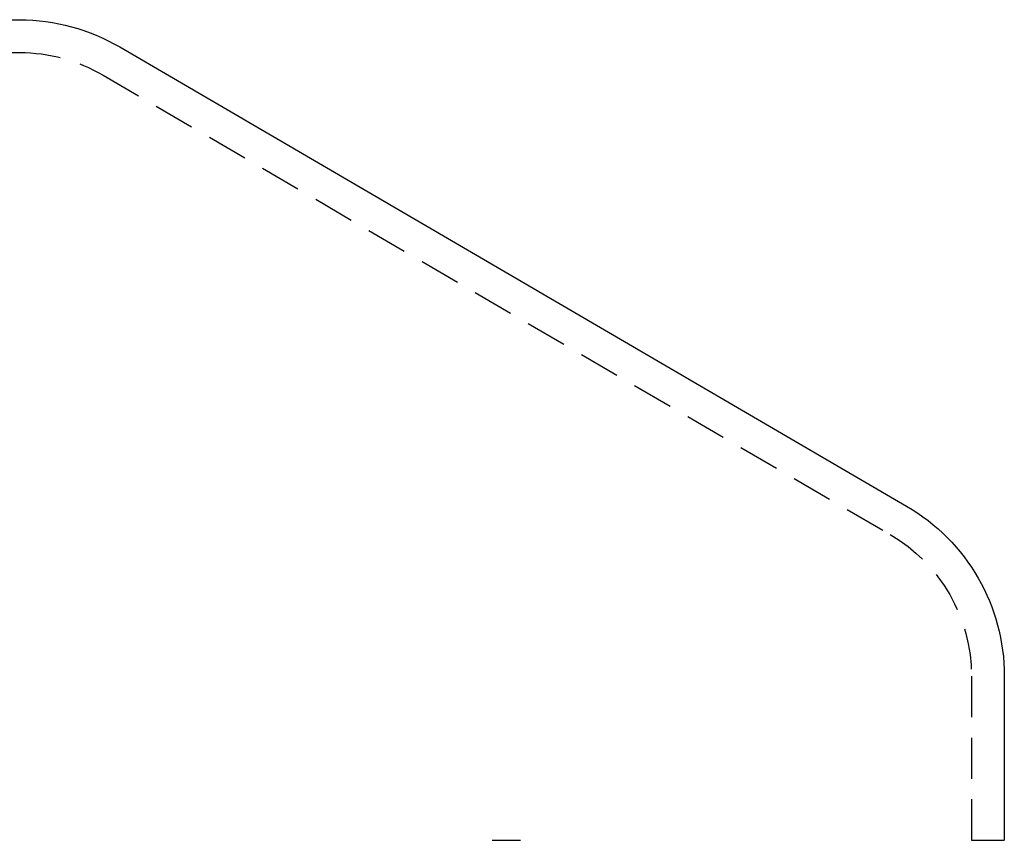
# Model space of a CAD drawing. Extents: x -368 to 1038, y -662 to 117.
# Drawn here: x -123 to -93, y 91 to 116 of the extents above; entities that cross this region are included whole.
import ezdxf

# ---------------------------------------------------------------- set-up
doc = ezdxf.new("R2010")
doc.units = 0
doc.header["$LTSCALE"] = 5
doc.linetypes.add('VERDECKT', pattern=[0.375, 0.25, -0.125])
doc.layers.get('0').update_dxf_attribs({"linetype": 'CONTINUOUS'})
doc.layers.add('BEM', color=7, linetype='CONTINUOUS')

# ---------------------------------------------------------------- blocks, each defined once
blk = doc.blocks.new('A$C727DC2D4')
at = {"color": 3, "linetype": 'CONTINUOUS', "extrusion": (-2e-16, 1, -2e-16)}
for p, q in [((27.76897, 116), (77.1543, 116)), ((80.20069, 115.16909), (104.17752, 101.18262)), ((107.1543, 95.99994), (107.1543, 91))]:
    blk.add_line(p, q, dxfattribs=at)
at = {"color": 1, "linetype": 'VERDECKT', "extrusion": (-2e-16, 1, -2e-16)}
for p, q in [((27.76897, 115), (77.1543, 115)), ((79.69479, 114.30649), (103.67365, 100.31884)), ((106.1543, 95.99994), (106.1543, 91)), ((91.55106, 91), (92.41709, 91)), ((106.1543, 91), (107.1543, 91))]:
    blk.add_line(p, q, dxfattribs=at)
at = {"color": 3, "linetype": 'CONTINUOUS', "extrusion": (0, -2e-16, -1)}
for centre, radius, start, end in [((-77.12699, 109.89989), 6.10017, 90.256458, 120.256416), ((-101.1543, 95.99994), 6, 120.256416, 180)]:
    blk.add_arc(centre, radius, start, end, dxfattribs=at)
at = {"color": 1, "linetype": 'VERDECKT', "extrusion": (0, -2e-16, -1)}
for centre, start, end in [((-77.1543, 110), 90, 120.53735), ((-101.1543, 95.99994), 120.256416, 180)]:
    blk.add_arc(centre, 5, start, end, dxfattribs=at)

msp = doc.modelspace()

# ---------------------------------------------------------------- block references
at = {"layer": 'BEM'}
msp.add_blockref('A$C727DC2D4', (-200, 0), dxfattribs=at)

doc.saveas('drawing.dxf')
